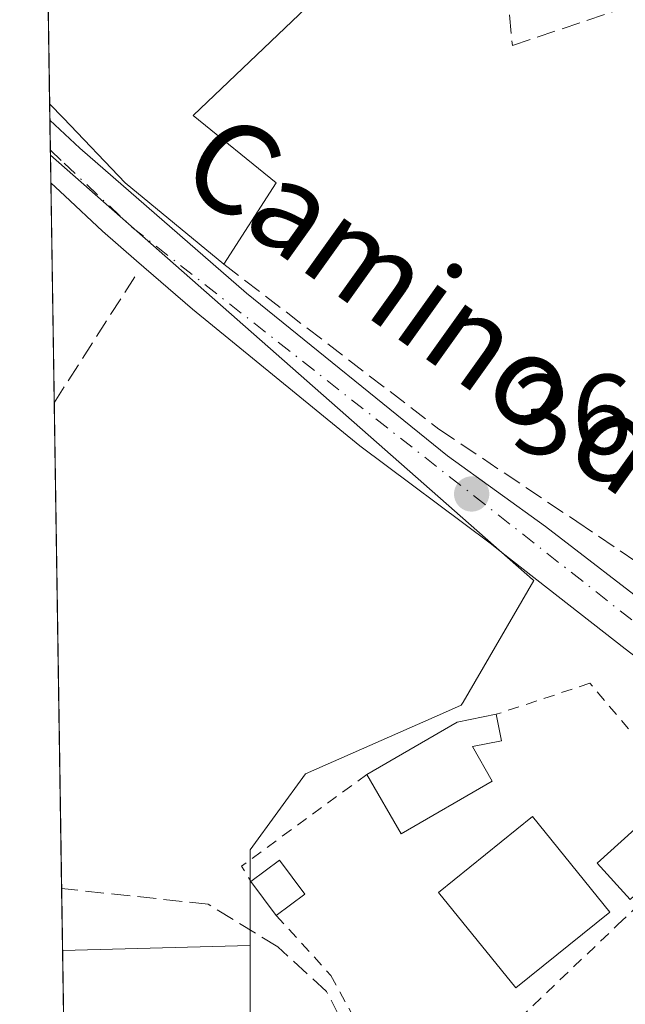
# Model space of a CAD drawing. Units: metres. Extents: x 608698 to 612186, y 4648292 to 4650673.
# Drawn here: x 608698 to 608751, y 4650367 to 4650454 of the extents above; entities that cross this region are included whole.
import ezdxf
from ezdxf.enums import TextEntityAlignment as Align

# ---------------------------------------------------------------- set-up
doc = ezdxf.new("R2010")
doc.units = ezdxf.units.M
doc.header["$MEASUREMENT"] = 0
for name, pattern in [('DGN Style 2', [1.6480167562047852, 0.988810053722871, -0.6592067024819142]), ('DGN Style 3', [2.307223458686699, 1.648016756204785, -0.6592067024819142]), ('DGN Style 4', [2.6384748266838614, 1.318413404963828, -0.6592067024819142, 0.001648016756204785, -0.6592067024819142])]:
    doc.linetypes.add(name, pattern=pattern)
for name, color, linetype, lineweight in [('Alambrada', 7, 'DGN Style 2', 0), ('Carretera de calzada única Cxs', 7, 'Continuous', 13), ('Carretera de calzada única eje', 7, 'DGN Style 4', 0), ('Comarca CxS', 21, 'Continuous', 0), ('Comunidad Autónoma CxS', 142, 'Continuous', 0), ('Corriente artificial lineal', 4, 'DGN Style 3', 13), ('Cultivos herbáceos CxS', 92, 'Continuous', 0), ('Cultivos leñosos CxS', 92, 'Continuous', 0), ('Edificación Cxs', 1, 'Continuous', 13), ('Edificación industrial Cxs', 135, 'Continuous', 13), ('Edificación ligera Cxs', 1, 'Continuous', 0), ('Municipio CxS', 4, 'Continuous', 0), ('Muro lineal', 1, 'DGN Style 3', 13), ('Núcleo urbano CxS', 7, 'Continuous', 0), ('Provincia CxS', 1, 'Continuous', 0), ('Punto de cota en terreno', 7, 'Continuous', 0), ('Rótulo de punto de cota en terreno', 7, 'Continuous', 0), ('Texto cartográfico', 7, 'Continuous', 0), ('Vegetación y arbolados urbanos CxS', 151, 'Continuous', 0)]:
    doc.layers.add(name, color=color, linetype=linetype, lineweight=lineweight)
doc.styles.add('Style-Arial', font='txt')

# ---------------------------------------------------------------- blocks, each defined once
blk = doc.blocks.new('*U17')
at = {"layer": 'Cultivos leñosos CxS', "color": 92, "linetype": 'Continuous', "lineweight": 0}
blk.add_polyline3d([(608718.1179000001, 4650371.923900001, 367.7685000000056), (608701.5757999998, 4650371.481699999, 369.047900000005), (608700.5049000002, 4650441.619000001, 365.8638000000064), (608742.9890999999, 4650404.205499999, 366.9180000000051), (608743.0991000002, 4650404.1085, 366.920299999998), (608736.8649000004, 4650393.391899999, 366.9545000000071), (608736.7011000002, 4650393.110300001, 366.9712), (608735.3129000004, 4650392.4965, 366.9554999999964), (608722.9923, 4650387.0483, 366.6901000000071), (608718.1180999996, 4650380.347100001, 366.8840999999957)], close=True, dxfattribs=at)
blk = doc.blocks.new('5PATER')
at = {"layer": 'Vegetación y arbolados urbanos CxS', "linetype": 'Continuous', "lineweight": 0}
h = blk.add_hatch(color=51, dxfattribs=at)
edge = h.paths.add_edge_path()
edge.add_ellipse((0, 0), major_axis=(-0.1095731443231308, -0.1110710700762829), ratio=0.9994222409660322, start_angle=0, end_angle=360)

msp = doc.modelspace()

# ---------------------------------------------------------------- linework, layer by layer
at = {"layer": 'Alambrada', "color": 7, "linetype": 'DGN Style 2', "lineweight": 0, "extrusion": (-0.2880991240278331, 0.455588773969431, 0.8422812854192036), "elevation": 1943601.208836875, "flags": 128}
msp.add_lwpolyline([(-2999976.786132886, -3036314.105067619), (-2999963.139854401, -3036312.986223088), (-2999963.106031172, -3036311.101199162)], dxfattribs=at)
at = {"layer": 'Alambrada', "color": 7, "linetype": 'DGN Style 2', "lineweight": 0}
msp.add_polyline3d([(608720.4101, 4650374.5701, 371.8797999999952), (608725.2100999998, 4650369.280099999, 370.678899999999), (608732.2801000001, 4650356.380100001, 375.8209000000061), (608750.5100999996, 4650373.7601, 370.4391000000033), (608759.1201, 4650381.970100001, 374.2192000000068), (608754.6501000002, 4650387.2501, 373.999100000001), (608748.0401, 4650395.050100001, 375.3899999999995), (608739.7901, 4650392.3101, 373.0144)], dxfattribs=at)
at = {"layer": 'Carretera de calzada única Cxs', "color": 7, "linetype": 'Continuous', "lineweight": 13, "extrusion": (0.006654966194273207, -0.4358727212080042, 0.8999837122591068), "elevation": -2022618.452228904, "flags": 128}
msp.add_lwpolyline([(679624.8923529112, 4176628.501768854), (679624.8923529112, 4176634.651930202)], dxfattribs=at)
at = {"layer": 'Carretera de calzada única Cxs', "color": 7, "linetype": 'Continuous', "lineweight": 13}
for points in [[(608751.1601, 4650398.090100001, 370.960500000001), (608740.2701000003, 4650406.5801, 368.8032999999996), (608739.2401000002, 4650407.390100001, 368.0241999999998), (608727.7701000003, 4650415.9801, 367.0383000000002), (608713.0301000001, 4650428.040100001, 366.9756999999955), (608708.1001000004, 4650432.300100001, 366.8019000000059), (608705.0900999998, 4650434.9101, 367.226800000004), (608701.7701000003, 4650438.030099999, 366.6690999999992), (608700.5422999999, 4650439.1787, 366.9465999999957), (608700.4576000003, 4650444.713199999, 369.6275000000023), (608703.0900999998, 4650442.2501, 369.7799999999988), (608717.7701000003, 4650429.440099999, 367.5598999999929), (608735.5000999998, 4650415.110099999, 367.5510999999969), (608744.1300999997, 4650408.880100001, 367.9921000000031), (608754.2100999998, 4650401.120100001, 368.1928000000044)], [(608700.4576000003, 4650444.713099999, 369.6275000000023), (608703.0900999998, 4650442.2501, 369.7799999999988), (608717.7701000003, 4650429.440099999, 367.5598999999929), (608735.5000999998, 4650415.110099999, 367.5510999999969), (608744.1300999997, 4650408.880100001, 367.9921000000031), (608754.2100999998, 4650401.120100001, 368.1928000000044), (608757.8148999996, 4650398.2981, 367.7992999999988)], [(608756.2200999996, 4650394.190099999, 369.6350999999996), (608751.1601, 4650398.090100001, 370.960500000001), (608740.2701000003, 4650406.5801, 368.8032999999996), (608739.2401000002, 4650407.390100001, 368.0241999999998), (608727.7701000003, 4650415.9801, 367.0383000000002), (608713.0301000001, 4650428.040100001, 366.9756999999955), (608708.1001000004, 4650432.300100001, 366.8019000000059), (608705.0900999998, 4650434.9101, 367.226800000004), (608701.7701000003, 4650438.030099999, 366.6690999999992), (608700.5421000002, 4650439.1787, 366.9465000000055)]]:
    msp.add_polyline3d(points, dxfattribs=at)
at = {"layer": 'Carretera de calzada única eje', "color": 7, "linetype": 'DGN Style 4', "lineweight": 0}
msp.add_polyline3d([(608700.4982000003, 4650442.055299999, 368.0553999999975), (608701.7200999996, 4650440.9001, 368.2014999999956), (608707.6700999998, 4650435.280099999, 368.2333999999973), (608755.3901000004, 4650397.7601, 368.8418999999994), (608759.4253000002, 4650394.954500001, 368.4168000000063)], dxfattribs=at)
at = {"layer": 'Comarca CxS', "color": 21, "linetype": 'Continuous', "lineweight": 0, "flags": 128}
msp.add_lwpolyline([(610315.6246379977, 4648330.342609878), (608733.1200007985, 4648305.669983538), (608714.3880765274, 4649532.414794191), (608697.8000008004, 4650618.75998351), (611327.6744434811, 4650659.784015913), (612148.610000826, 4650672.589983512), (612185.1400008255, 4648359.489983539), (611823.6629661781, 4648353.854241566), (611091.080837161, 4648342.432647781)], close=True, dxfattribs=at)
at = {"layer": 'Comunidad Autónoma CxS', "color": 142, "linetype": 'Continuous', "lineweight": 0, "flags": 128}
msp.add_lwpolyline([(610315.6246379977, 4648330.342609878), (608733.1200007985, 4648305.669983538), (608714.3880765274, 4649532.414794191), (608697.8000008004, 4650618.75998351), (611327.6744434811, 4650659.784015913), (612148.610000826, 4650672.589983512), (612185.1400008255, 4648359.489983539), (611823.6629661781, 4648353.854241566), (611091.080837161, 4648342.432647781)], close=True, dxfattribs=at)
at = {"layer": 'Corriente artificial lineal', "color": 4, "linetype": 'DGN Style 3', "lineweight": 13, "extrusion": (-0.003881909928348911, -0.006069890597700156, 0.9999740432648442), "elevation": -30224.36587844915, "flags": 128}
msp.add_lwpolyline([(608697.672900927, 4650321.997731186), (608704.8367188442, 4650333.199037536)], dxfattribs=at)
at = {"layer": 'Corriente artificial lineal', "color": 4, "linetype": 'DGN Style 3', "lineweight": 13}
msp.add_polyline3d([(608705.159, 4650309.640100001, 369.5155999999988), (608709.1201, 4650307.1601, 369.1836999999941), (608711.4600999998, 4650306.380100001, 369.071100000001), (608712.9901000002, 4650307.050100001, 368.9861999999994), (608718.6401000004, 4650315.850099999, 369.5555000000023), (608721.9600999998, 4650327.870100001, 369.6428000000014), (608726.0500999996, 4650336.440099999, 368.979800000001), (608732.7901, 4650345.800100001, 368.7073999999994), (608732.3300999999, 4650349.6801, 368.8472000000039), (608730.2301000003, 4650357.440099999, 368.2605999999942), (608724.8300999999, 4650367.870100001, 368.0899999999965), (608720.5301000001, 4650371.800100001, 367.6877999999998), (608714.4001000002, 4650375.5701, 367.2972000000009), (608701.4924, 4650376.946599999, 367.3959000000032)], dxfattribs=at)
at = {"layer": 'Cultivos herbáceos CxS', "color": 92, "linetype": 'Continuous', "lineweight": 0, "extrusion": (0.07705686480323143, 0.002059868198897301, 0.9970245716780003), "elevation": 56851.73718457342, "flags": 128}
msp.add_lwpolyline([(4632444.945842928, -730560.4811541663), (4632444.945842927, -730543.8837604665)], dxfattribs=at)
at = {"layer": 'Cultivos herbáceos CxS', "color": 92, "linetype": 'Continuous', "lineweight": 0, "extrusion": (-0.0001113316622501924, 0.007292033220648292, 0.9999734065747798), "elevation": 34211.93366041597, "flags": 128}
msp.add_lwpolyline([(608701.7883245773, 4650234.168677841), (608701.6131152591, 4650245.644282945)], dxfattribs=at)
at = {"layer": 'Cultivos herbáceos CxS', "color": 92, "linetype": 'Continuous', "lineweight": 0}
msp.add_polyline3d([(608739.8907000005, 4650291.160900001, 370.9879999999976), (608735.9537000004, 4650288.9815, 370.8187000000034), (608735.8400999998, 4650288.914100001, 370.8227999999945), (608735.0387000004, 4650288.4133, 370.8546999999962), (608719.2175000003, 4650278.502499999, 371.1938999999985), (608719.0853000004, 4650278.4147, 371.2030999999988), (608703.1677000001, 4650267.229499999, 369.454700000002), (608701.5757999998, 4650371.481699999, 369.047900000005), (608718.1179000001, 4650371.923900001, 367.7685000000056), (608718.1173, 4650360.846100001, 369.6845999999932), (608716.8960999995, 4650343.171900001, 369.5681000000041), (608716.8957000002, 4650332.202500001, 370.6671999999962), (608713.2377000004, 4650323.670700001, 370.8105999999971), (608703.4895000001, 4650312.701500001, 370.337400000004), (608715.6781000001, 4650305.3861, 369.0769), (608731.5198999997, 4650298.075300001, 371.164300000004)], close=True, dxfattribs=at)
msp.add_polyline3d([(608718.1179000001, 4650371.923900001, 367.7685000000056), (608718.1173, 4650360.846100001, 369.6845999999932), (608716.8960999995, 4650343.171900001, 369.5681000000041), (608716.8957000002, 4650332.202500001, 370.6671999999962), (608713.2377000004, 4650323.670700001, 370.8105999999971), (608703.4895000001, 4650312.701500001, 370.337400000004), (608715.6781000001, 4650305.3861, 369.0769), (608731.5198999997, 4650298.075300001, 371.164300000004), (608739.8907000005, 4650291.160900001, 370.9879999999976)], dxfattribs=at)
at = {"layer": 'Cultivos leñosos CxS', "color": 92, "linetype": 'Continuous', "lineweight": 0, "extrusion": (-0.0001346302174846468, 0.008807992488753304, 0.9999611998187844), "elevation": 41244.9549726118, "flags": 128}
msp.add_lwpolyline([(608700.5858442623, 4650256.282087578), (608700.548541368, 4650258.722482244)], dxfattribs=at)
at = {"layer": 'Cultivos leñosos CxS', "color": 92, "linetype": 'Continuous', "lineweight": 0, "extrusion": (-0.0001728105761493771, 0.01131667070870018, 0.9999359494990545), "elevation": 52888.16080966651, "flags": 128}
msp.add_lwpolyline([(608700.8923807017, 4650119.043415063), (608700.5962427718, 4650138.435056819)], dxfattribs=at)
at = {"layer": 'Cultivos leñosos CxS', "color": 92, "linetype": 'Continuous', "lineweight": 0, "extrusion": (-0.00045987382720465, 0.03011583086066715, 0.9995463097063761), "elevation": 140137.2688932624, "flags": 128}
msp.add_lwpolyline([(-679634.3010621314, -4638424.533177769), (-679634.3010621314, -4638467.399320303)], dxfattribs=at)
at = {"layer": 'Cultivos leñosos CxS', "color": 92, "linetype": 'Continuous', "lineweight": 0, "extrusion": (-0.004414957923066728, 0.289296206342281, 0.9572294464455751), "elevation": 1343000.69941031, "flags": 128}
msp.add_lwpolyline([(-679591.8983722, -4441956.397291254), (-679591.8983722001, -4441962.10703657)], dxfattribs=at)
at = {"layer": 'Cultivos leñosos CxS', "color": 92, "linetype": 'Continuous', "lineweight": 0, "extrusion": (0.07705686480323143, 0.002059868198897301, 0.9970245716780003), "elevation": 56851.73718457342, "flags": 128}
msp.add_lwpolyline([(4632444.945842928, -730560.4811541663), (4632444.945842927, -730543.8837604665)], dxfattribs=at)
at = {"layer": 'Cultivos leñosos CxS', "color": 92, "linetype": 'Continuous', "lineweight": 0}
msp.add_polyline3d([(608700.5049000002, 4650441.619000001, 365.8638000000064), (608742.9890999999, 4650404.205499999, 366.9180000000051), (608743.0991000002, 4650404.1085, 366.920299999998), (608736.8649000004, 4650393.391899999, 366.9545000000071), (608736.7011000002, 4650393.110300001, 366.9712), (608735.3129000004, 4650392.4965, 366.9554999999964), (608722.9923, 4650387.0483, 366.6901000000071), (608718.1180999996, 4650380.347100001, 366.8840999999957), (608718.1179000001, 4650371.923900001, 367.7685000000056)], dxfattribs=at)
at = {"layer": 'Edificación Cxs', "color": 1, "linetype": 'Continuous', "lineweight": 13, "elevation": 373.0144, "flags": 128}
msp.add_lwpolyline([(608739.4301000005, 4650386.420100001), (608731.4001000002, 4650381.780099999), (608728.3800999997, 4650387.0101), (608736.3501000004, 4650391.610099999), (608739.7901, 4650392.3101), (608740.2500999998, 4650389.960100001), (608737.6801000005, 4650389.460100001)], close=True, dxfattribs=at)
at = {"layer": 'Edificación Cxs', "color": 1, "linetype": 'Continuous', "lineweight": 13, "extrusion": (-0.4866974040301651, 0.7571282113330107, 0.4357551015352252), "elevation": 3224833.67909901, "flags": 128}
msp.add_lwpolyline([(-3026687.956866628, -1560851.522364698), (-3026697.148555469, -1560850.512215735), (-3026700.420772857, -1560847.594760651)], dxfattribs=at)
at = {"layer": 'Edificación Cxs', "color": 1, "linetype": 'Continuous', "lineweight": 13, "extrusion": (-0.05283456735445399, 0.01204819812861131, 0.9985305951318275), "elevation": 24235.81985876194, "flags": 128}
msp.add_lwpolyline([(-4669335.617378473, -439744.4761201082), (-4669329.308208455, -439751.2835396568), (-4669333.735877194, -439755.3967785218)], dxfattribs=at)
at = {"layer": 'Edificación Cxs', "color": 1, "linetype": 'Continuous', "lineweight": 13}
for points in [[(608739.7901, 4650392.3101, 373.0144), (608740.2500999998, 4650389.960100001, 371.9337999999989), (608737.6801000005, 4650389.460100001, 370.4290000000037), (608739.4301000005, 4650386.420100001, 370.071100000001)], [(608749.7901, 4650374.870100001, 370.9005999999936), (608741.5201000003, 4650368.190099999, 370.1999999999971), (608734.7100999998, 4650376.600099999, 369.6165000000037), (608742.9801000003, 4650383.290100001, 369.8464999999997), (608749.7901, 4650374.870100001, 370.9005999999936)]]:
    msp.add_polyline3d(points, dxfattribs=at)
msp.add_3dface([(608749.7901, 4650374.870100001, 370.9005999999936), (608741.5201000003, 4650368.190099999, 370.9005999999936), (608734.7100999998, 4650376.600099999, 370.9005999999936), (608742.9801000003, 4650383.290100001, 370.9005999999936)], dxfattribs=at)
at = {"layer": 'Edificación industrial Cxs', "color": 135, "linetype": 'Continuous', "lineweight": 13, "elevation": 372.071299999996, "flags": 128}
msp.add_lwpolyline([(608720.3901000004, 4650439.170100001), (608715.7801000001, 4650432.0001), (608707.0800999999, 4650439.170100001), (608701.6601, 4650444.870100001), (608700.4357000003, 4650446.1579), (608700.1810999997, 4650462.829299999), (608701.3701, 4650463.960100001), (608708.0701000001, 4650470.340100001), (608723.0401, 4650454.620100001), (608713.0701000001, 4650445.130100001)], close=True, dxfattribs=at)
at = {"layer": 'Edificación industrial Cxs', "color": 135, "linetype": 'Continuous', "lineweight": 13, "extrusion": (-0.0001665788412101577, 0.01090770811854868, 0.9999404953071409), "elevation": 50994.83594900871, "flags": 128}
msp.add_lwpolyline([(608700.4888824094, 4650166.563325573), (608700.2342521099, 4650183.235717426)], dxfattribs=at)
at = {"layer": 'Edificación industrial Cxs', "color": 135, "linetype": 'Continuous', "lineweight": 13, "extrusion": (0.5799504998495589, 0.5231004583931467, 0.6245184770310057), "elevation": 2785898.05123984, "flags": 128}
msp.add_lwpolyline([(3045544.562143371, -2227214.222374131), (3045555.713368966, -2227211.56747866), (3045563.576164672, -2227211.235851617), (3045565.352578169, -2227211.161209871)], dxfattribs=at)
at = {"layer": 'Edificación industrial Cxs', "color": 135, "linetype": 'Continuous', "lineweight": 13, "extrusion": (0.008576727787808014, 0.0133395093784744, 0.999874240707298), "elevation": 67623.37902650281, "flags": 128}
msp.add_lwpolyline([(608694.8402063095, 4649950.837769937), (608690.2292162221, 4649943.667131928)], dxfattribs=at)
at = {"layer": 'Edificación industrial Cxs', "color": 135, "linetype": 'Continuous', "lineweight": 13}
msp.add_polyline3d([(608700.181, 4650462.829299999, 370.363400000002), (608701.3701, 4650463.960100001, 370.3252000000066), (608708.0701000001, 4650470.340100001, 368.1310999999987), (608723.0401, 4650454.620100001, 367.7584000000061), (608713.0701000001, 4650445.130100001, 372.071299999996), (608720.3901000004, 4650439.170100001, 368.0192999999999)], dxfattribs=at)
at = {"layer": 'Edificación ligera Cxs', "color": 1, "linetype": 'Continuous', "lineweight": 0, "extrusion": (0.1350162909037479, 0.4247480283756322, 0.8951869712979562), "elevation": 2057757.771929645, "flags": 128}
msp.add_lwpolyline([(828657.1979285004, -4132252.364049181), (828655.3658637356, -4132255.21827011), (828652.3318388346, -4132252.779135158)], dxfattribs=at)
at = {"layer": 'Edificación ligera Cxs', "color": 1, "linetype": 'Continuous', "lineweight": 0, "extrusion": (-0.1227317744747121, 0.1638250025145171, 0.9788249486427115), "elevation": 687502.2947756681, "flags": 128}
msp.add_lwpolyline([(-3275404.526382013, -3285664.331826071), (-3275404.526382013, -3285668.148648008)], dxfattribs=at)
at = {"layer": 'Edificación ligera Cxs', "color": 1, "linetype": 'Continuous', "lineweight": 0, "extrusion": (0.2365507875068818, 0.1762350488078949, 0.9555024502854784), "elevation": 963907.6137773456, "flags": 128}
msp.add_lwpolyline([(3365520.525026393, -3121009.207515602), (3365520.525026393, -3121005.931735437)], dxfattribs=at)
at = {"layer": 'Edificación ligera Cxs', "color": 1, "linetype": 'Continuous', "lineweight": 0}
msp.add_polyline3d([(608755.8101000005, 4650379.8201, 374.5528999999952), (608751.5900999998, 4650375.9801, 371.4924000000028), (608748.6901000004, 4650379.170100001, 371.1428000000014), (608752.9101, 4650383.0101, 375.6036000000022), (608755.8101000005, 4650379.8201, 374.5528999999952)], dxfattribs=at)
for points in [[(608755.8101000005, 4650379.8201, 375.6036000000022), (608751.5900999998, 4650375.9801, 375.6036000000022), (608748.6901000004, 4650379.170100001, 375.6036000000022), (608752.9101, 4650383.0101, 375.6036000000022)], [(608722.9200999998, 4650376.440099999, 371.8797999999952), (608720.4101, 4650374.5701, 371.8797999999952), (608718.1700999998, 4650377.5601, 371.8797999999952), (608720.6901000004, 4650379.440099999, 371.8797999999952)]]:
    msp.add_3dface(points, dxfattribs=at)
at = {"layer": 'Municipio CxS', "color": 4, "linetype": 'Continuous', "lineweight": 0, "flags": 128}
msp.add_lwpolyline([(608714.3880765274, 4649532.414794191), (608697.8000008004, 4650618.75998351), (611327.6744434811, 4650659.784015913)], dxfattribs=at)
at = {"layer": 'Muro lineal', "color": 1, "linetype": 'DGN Style 3', "lineweight": 13}
for points in [[(608740.9401000004, 4650453.9901, 367.7936000000045), (608741.2100999998, 4650451.280099999, 367.4660000000004), (608752.8701, 4650455.220100001, 367.4521999999997), (608760.3701, 4650459.8301, 367.0443999999989), (608761.8701, 4650458.4901, 367.3101000000024), (608763.2600999996, 4650456.4901, 367.8445999999968), (608764.1401000004, 4650454.210100001, 368.1909000000014), (608765.7301000003, 4650448.120100001, 367.8752999999998), (608766.0301000001, 4650442.590100001, 368.168399999995), (608765.7301000003, 4650439.800100001, 369.505799999999), (608763.0800999999, 4650430.4901, 368.9719000000041)], [(608715.7801000001, 4650432.0001, 368.1545000000042), (608734.7401000002, 4650417.460100001, 367.8748000000051), (608746.8901000004, 4650409.300100001, 367.6358999999939), (608755.8000999996, 4650403.290100001, 367.7284999999974), (608755.8201000001, 4650407.940099999, 367.6992000000027), (608756.5800999999, 4650412.1801, 367.6555999999982), (608758.7701000003, 4650419.610099999, 368.9030999999959), (608758.1801000005, 4650418.1801, 368.5773999999947)]]:
    msp.add_polyline3d(points, dxfattribs=at)
at = {"layer": 'Núcleo urbano CxS', "color": 7, "linetype": 'Continuous', "lineweight": 0, "extrusion": (0.0004817529758670441, -0.03155794329085065, 0.99950180796701), "elevation": -146099.5258850589, "flags": 128}
msp.add_lwpolyline([(679613.4022950339, 4638312.88007228), (679613.4022950339, 4638329.561725388)], dxfattribs=at)
at = {"layer": 'Núcleo urbano CxS', "color": 7, "linetype": 'Continuous', "lineweight": 0, "extrusion": (0.0003037186416233911, -0.01985577825022525, 0.9998028084702827), "elevation": -91787.49686463762, "flags": 128}
msp.add_lwpolyline([(679755.232528375, 4639683.21006007), (679755.232528375, 4639684.655314077)], dxfattribs=at)
at = {"layer": 'Núcleo urbano CxS', "color": 7, "linetype": 'Continuous', "lineweight": 0, "extrusion": (0.00023384259656628, -0.01530805021071341, 0.9998827975899907), "elevation": -70681.0433592008, "flags": 128}
msp.add_lwpolyline([(608700.3958898549, 4649904.919253374), (608700.3552803363, 4649907.577364839)], dxfattribs=at)
at = {"layer": 'Núcleo urbano CxS', "color": 7, "linetype": 'Continuous', "lineweight": 0, "extrusion": (-0.0001372300497445378, 0.008936339261321282, 0.9999600607066865), "elevation": 41840.24120945737, "flags": 128}
msp.add_lwpolyline([(608700.5492775046, 4650253.404455745), (608700.5425769696, 4650253.840773165)], dxfattribs=at)
at = {"layer": 'Núcleo urbano CxS', "color": 7, "linetype": 'Continuous', "lineweight": 0}
for points in [[(608715.6781000001, 4650305.3861, 369.0769), (608703.4895000001, 4650312.701500001, 370.337400000004), (608713.2377000004, 4650323.670700001, 370.8105999999971), (608716.8957000002, 4650332.202500001, 370.6671999999962), (608716.8960999995, 4650343.171900001, 369.5681000000041), (608718.1173, 4650360.846100001, 369.6845999999932), (608718.1179000001, 4650371.923900001, 367.7685000000056), (608718.1180999996, 4650380.347100001, 366.8840999999957), (608722.9923, 4650387.0483, 366.6901000000071), (608735.3129000004, 4650392.4965, 366.9554999999964), (608736.7011000002, 4650393.110300001, 366.9712), (608736.8649000004, 4650393.391899999, 366.9545000000071), (608743.0991000002, 4650404.1085, 366.920299999998), (608742.9890999999, 4650404.205499999, 366.9180000000051), (608700.5049000002, 4650441.619000001, 365.8638000000064), (608699.8497000001, 4650484.527600001, 364.1131000000024), (608708.0509000003, 4650496.005899999, 364.1579999999958), (608719.3387000002, 4650505.279100001, 364.7477000000072), (608716.2911, 4650528.437700001, 362.0950000000012), (608734.6673999997, 4650558.798900001, 360.7231999999931)], [(608700.5049000002, 4650441.619000001, 365.8638000000064), (608742.9890999999, 4650404.205499999, 366.9180000000051), (608743.0991000002, 4650404.1085, 366.920299999998), (608736.8649000004, 4650393.391899999, 366.9545000000071), (608736.7011000002, 4650393.110300001, 366.9712), (608735.3129000004, 4650392.4965, 366.9554999999964), (608722.9923, 4650387.0483, 366.6901000000071), (608718.1180999996, 4650380.347100001, 366.8840999999957), (608718.1179000001, 4650371.923900001, 367.7685000000056)], [(608718.1179000001, 4650371.923900001, 367.7685000000056), (608718.1173, 4650360.846100001, 369.6845999999932), (608716.8960999995, 4650343.171900001, 369.5681000000041), (608716.8957000002, 4650332.202500001, 370.6671999999962), (608713.2377000004, 4650323.670700001, 370.8105999999971), (608703.4895000001, 4650312.701500001, 370.337400000004), (608715.6781000001, 4650305.3861, 369.0769), (608731.5198999997, 4650298.075300001, 371.164300000004), (608739.8907000005, 4650291.160900001, 370.9879999999976)]]:
    msp.add_polyline3d(points, dxfattribs=at)
at = {"layer": 'Provincia CxS', "color": 1, "linetype": 'Continuous', "lineweight": 0, "flags": 128}
msp.add_lwpolyline([(610315.6246379977, 4648330.342609878), (608733.1200007985, 4648305.669983538), (608714.3880765274, 4649532.414794191), (608697.8000008004, 4650618.75998351), (611327.6744434811, 4650659.784015913), (612148.610000826, 4650672.589983512), (612185.1400008255, 4648359.489983539), (611823.6629661781, 4648353.854241566), (611091.080837161, 4648342.432647781)], close=True, dxfattribs=at)

# ---------------------------------------------------------------- block references
at = {"layer": 'Cultivos leñosos CxS', "color": 92, "linetype": 'Continuous', "lineweight": 0}
msp.add_blockref('*U17', (0, 0), dxfattribs=at)
at = {"layer": 'Punto de cota en terreno', "color": 7, "linetype": 'Continuous', "lineweight": 0, "xscale": 10, "yscale": 10, "zscale": 10}
msp.add_blockref('5PATER', (608737.6200000001, 4650411.74, 366.75), dxfattribs=at)

# ---------------------------------------------------------------- texts
at = {"layer": 'Rótulo de punto de cota en terreno', "color": 7, "linetype": 'Continuous', "lineweight": 0, "style": 'Style-Arial'}
msp.add_text('366,75', height=7.000000000000002, dxfattribs=at).set_placement((608741.1478000004, 4650415.2678))
at = {"layer": 'Texto cartográfico', "color": 7, "linetype": 'Continuous', "lineweight": 0, "style": 'Style-Arial'}
msp.add_text('Camino del Cementerio', height=8, rotation=324.4916294597896, dxfattribs=at).set_placement((608762.6666512351, 4650407.79869885), align=Align.MIDDLE_CENTER)

doc.saveas('drawing.dxf')
